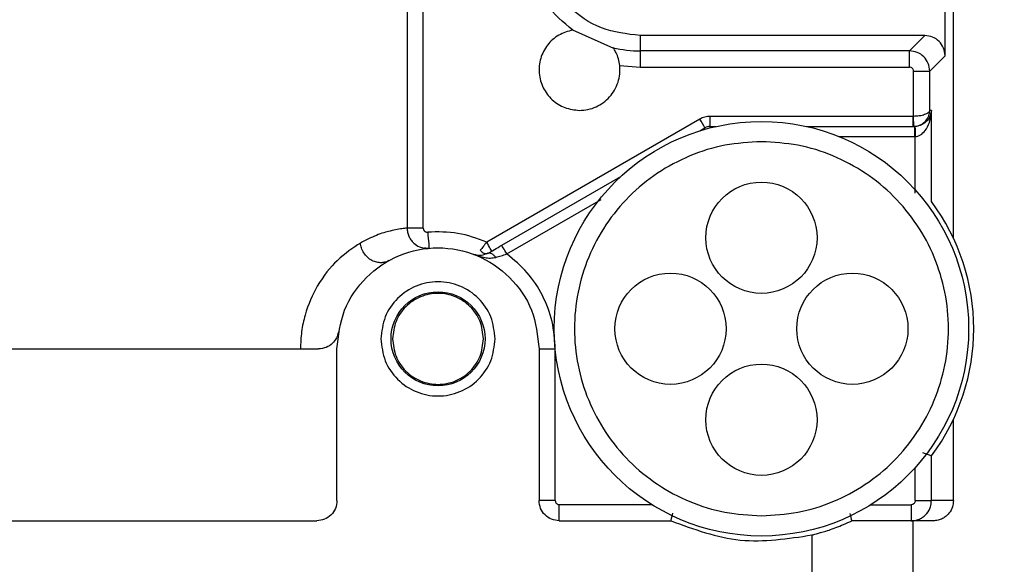
# Model space of a CAD drawing. Units: inches. Extents: x 170 to 288, y 234 to 248.
# Drawn here: x 178 to 178, y 245 to 245 of the extents above; entities that cross this region are included whole.
import ezdxf

# ---------------------------------------------------------------- set-up
doc = ezdxf.new("R2010")
doc.units = ezdxf.units.IN
doc.header["$LTSCALE"] = 0.25
doc.header["$MEASUREMENT"] = 0
doc.layers.add('ANNOTATIONS', color=1, linetype='Continuous')
doc.layers.add('SLIM E GUIDE MOTOR LH', color=7, linetype='Continuous')
doc.styles.add('ARIAL', font='arial.ttf', dxfattribs={"height": 0.09375})
doc.dimstyles.new('STANDARD$0', dxfattribs={"dimtxt": 0.09375, "dimasz": 0.09375, "dimexe": 0.03125, "dimexo": 0.046875, "dimgap": 0.09, "dimtad": 0, "dimtih": 1, "dimtoh": 1, "dimdec": 4, "dimzin": 0, "dimdsep": 46, "dimtxsty": 'ARIAL', "dimcen": 0.09, "dimadec": 0, "dimazin": 0, "dimtfac": 1, "dimtdec": 4, "dimtofl": 0, "dimtmove": 0, "dimatfit": 1, "dimfxl": 1, "dimtolj": 1, "dimtzin": 0, "dimarcsym": 0})

# ---------------------------------------------------------------- blocks, each defined once
blk = doc.blocks.new('*D8')
at = {"layer": 'ANNOTATIONS', "color": 0, "lineweight": -2, "transparency": 16777216}
for p, q in [((177.4958005133147, 244.7789401139611), (177.4958005133147, 245.4337754925983)), ((178.1204172157977, 244.2824744891744), (178.1204172157977, 245.4337754925983)), ((177.4020505133147, 245.4025254925983), (177.3083005133147, 245.4025254925983)), ((178.2141672157977, 245.4025254925983), (178.3079172157977, 245.4025254925983))]:
    blk.add_line(p, q, dxfattribs=at)
at = {"layer": 'ANNOTATIONS', "color": 0, "transparency": 16777216}
for points in [[(177.4020505133147, 245.4181504925983), (177.4020505133147, 245.3869004925983), (177.4958005133147, 245.4025254925983)], [(178.2141672157977, 245.4181504925983), (178.2141672157977, 245.3869004925983), (178.1204172157977, 245.4025254925983)]]:
    blk.add_solid(points, dxfattribs=at)
at = {"layer": 'defpoints', "color": 0, "transparency": 16777216}
for p in [(178.1204172157977, 245.4025254925983), (177.4958005133147, 244.6851901139611), (178.1204172157977, 244.1887244891744)]:
    blk.add_point(p, dxfattribs=at)
at = {"layer": 'ANNOTATIONS', "color": 0, "transparency": 16777216, "insert": (177.8591191424094, 245.4025254925983), "char_height": 0.09375, "attachment_point": 5, "style": 'ARIAL'}
blk.add_mtext('\\A1;27 1/2"', dxfattribs=at)

msp = doc.modelspace()

# ---------------------------------------------------------------- linework, layer by layer
at = {"layer": 'SLIM E GUIDE MOTOR LH'}
for p, q in [((177.7652394771773, 244.5758252120204), (177.7652394771773, 244.6188480323505)), ((177.7646894248649, 244.5876736298132), (177.7646894248649, 244.5922660034284)), ((177.7297682993878, 244.590964948236), (177.7297682993878, 244.5764871990398)), ((177.7308170908276, 244.5764871990398), (177.7308202196804, 244.5906836643744)), ((177.7431838812987, 244.5881500758648), (177.7405221662693, 244.589341855875)), ((177.7633778097945, 244.5889851666622), (177.7448981797172, 244.5889851666622)), ((177.7448981797172, 244.5889851666622), (177.7448981797172, 244.58694022673)), ((177.7623822088514, 244.5879894092764), (177.7633778097945, 244.5889851666622)), ((177.7623822088514, 244.5879894092764), (177.7448981797172, 244.5879894092764)), ((177.7636938239217, 244.5866778724274), (177.7646894248649, 244.5876736298132)), ((177.7435699817274, 244.5870433224279), (177.7448981797172, 244.58694022673)), ((177.7448981797172, 244.58694022673), (177.7623822088514, 244.58694022673)), ((177.7626444067113, 244.5866778724274), (177.7636938239217, 244.5866778724274)), ((177.7626444067113, 244.583736046856), (177.7626444067113, 244.5866778724274)), ((177.7636938239217, 244.5841295000886), (177.7636938239217, 244.5866778724274)), ((177.7494315744582, 244.5837358121921), (177.7494315744582, 244.5830796135503)), ((177.7626306397592, 244.5837358121921), (177.7494315744582, 244.5837358121921)), ((177.7626444067113, 244.583736046856), (177.7626306397592, 244.5837358121921)), ((177.7626306397592, 244.5830796135503), (177.7626306397592, 244.5837358121921)), ((177.7638083399321, 244.5841295000886), (177.7636938239217, 244.5841295000886)), ((177.7638083399321, 244.5782062689587), (177.7638083399321, 244.5841295000886)), ((177.7487754540378, 244.5835599706679), (177.7349343481536, 244.5755688025381)), ((177.7494315744582, 244.5830796135503), (177.7498195521985, 244.5830796135503)), ((177.7557249488677, 244.5830796135503), (177.7626994745196, 244.5830796135503)), ((177.7626306397592, 244.5830796135503), (177.7626672473363, 244.5830803175422)), ((177.7627360820967, 244.5830803175422), (177.7626994745196, 244.5830796135503)), ((177.7626994745196, 244.5830796135503), (177.7626994745196, 244.5824234931299)), ((177.7487676319059, 244.5827978603607), (177.7491036706906, 244.5829917710095)), ((177.7578231575179, 244.5824234931299), (177.7626994745196, 244.5824234931299)), ((177.7627589227218, 244.582424510007), (177.7626994745196, 244.5824234931299)), ((177.7627589227218, 244.5787498289017), (177.762759235607, 244.582424510007)), ((177.7359127404067, 244.5753759869877), (177.7436535220956, 244.5798450838048)), ((177.7362406441743, 244.5748077091081), (177.7423584899448, 244.5783398709709)), ((177.7638083399321, 244.5782062689587), (177.7638095914732, 244.5782056431882)), ((177.7308170908276, 244.5764871990398), (177.7297682993878, 244.5764871990398)), ((177.730991993696, 244.575179651478), (177.7309025085075, 244.5751877864951)), ((177.7310570738331, 244.5751618952387), (177.7311956820097, 244.5751800425846)), ((177.731094620066, 244.5751702649198), (177.7310570738331, 244.5751737066578)), ((177.7252130026776, 244.558801437125), (177.7252130026776, 244.5686439474235)), ((177.7383366626276, 244.5686439474235), (177.7383366626276, 244.558801437125)), ((177.7383366626276, 244.5686439474235), (177.7393863927232, 244.5686439474235)), ((177.7393863927232, 244.558801437125), (177.7393863927232, 244.5686292418156)), ((177.7652394771773, 244.558801437125), (177.7652394771773, 244.5640873209509)), ((177.7638083399321, 244.5617062640126), (177.7638095914732, 244.5617069680045)), ((177.7638083399321, 244.558801437125), (177.7638083399321, 244.5617062640126)), ((177.7627589227218, 244.558801437125), (177.7627589227218, 244.5609449359187)), ((177.7393863927232, 244.558801437125), (177.7383366626276, 244.558801437125)), ((177.7652394771773, 244.558801437125), (177.7638083399321, 244.558801437125)), ((177.7396489034684, 244.5574891180628), (177.7396489034684, 244.5585390046011)), ((177.7456597424752, 244.5585390046011), (177.7396489034684, 244.5585390046011)), ((177.7598844457058, 244.5585390046011), (177.7624964119765, 244.5585390046011)), ((177.7624964119765, 244.5585390046011), (177.7624964119765, 244.5574891180628)), ((177.6635333027624, 244.5574891180628), (177.7239007618368, 244.5574891180628)), ((177.7396489034684, 244.5574891180628), (177.7469031485557, 244.5574891180628)), ((177.7626146826102, 244.5540985367866), (177.7626146826102, 244.5574891180628)), ((177.7639262976806, 244.5574891180628), (177.7626146826102, 244.5574891180628)), ((177.7560531655206, 244.5565730682006), (177.7560531655206, 244.5539840207762))]:
    msp.add_line(p, q, dxfattribs=at)
at = {"layer": 'SLIM E GUIDE MOTOR LH', "flags": 128}
for points in [[(177.7311027550832, 244.576225783393), (177.7311209024291, 244.5760217821941), (177.7311384240045, 244.575825603127), (177.7311543811535, 244.5756447554384), (177.7311684609908, 244.5754863572683), (177.731180037746, 244.5753562752154), (177.7311884856483, 244.5752595936656), (177.731193804698, 244.5752001454635), (177.7311956820097, 244.5751800425846)], [(177.7352622519212, 244.5750005246584), (177.7352559942157, 244.575011475643), (177.7352375339845, 244.5750437810476), (177.7352071841129, 244.5750963457737), (177.735166196142, 244.5751669796244), (177.7351164473833, 244.5752531012962), (177.7350598151486, 244.5753513472723), (177.7349981767496, 244.5754579629296), (177.7349343481536, 244.5755688025381)], [(177.7362406441743, 244.5748077091081), (177.7361768155783, 244.5749185487165), (177.7361151771792, 244.5750251643738), (177.7360585449446, 244.57512341035), (177.7360087961859, 244.5752095320217), (177.735967808215, 244.5752801658724), (177.7359374583434, 244.5753327305985), (177.7359189981122, 244.5753650360031), (177.7359127404067, 244.5753759869877)]]:
    msp.add_lwpolyline(points, dxfattribs=at)
at = {"layer": 'SLIM E GUIDE MOTOR LH'}
for centre, radius in [((177.7527722132823, 244.5699562913909), 0.01345144356955359), ((177.7527722132823, 244.5758618032019), 0.003608923884513615), ((177.7468667014713, 244.5699562913909), 0.003608923884513615), ((177.7586777250933, 244.5699562913909), 0.003608923884513615), ((177.7317748379542, 244.5693001234119), 0.003051181102362577), ((177.7527722132823, 244.5640507795799), 0.003608923884513615)]:
    msp.add_circle(centre, radius, dxfattribs=at)
for centre, radius, start, end in [((177.7448981975343, 244.595546842572), 0.007557422141461246, 256.6752316192292, 270.0000000000521), ((177.6872066750616, 244.5476162900124), 0.0712927957347598, 29.74890693408073, 30.27626299883201), ((177.7494316393609, 244.5824234829919), 0.0006561679790038966, 90, 119.9999999999852), ((178.2794873111365, 244.6007495540593), 0.5170532222443298, 181.9583473801762, 182.0310628904963), ((177.7527722132823, 244.5699562913909), 0.01377952755905518, 323.2254464143041, 36.7745336352443)]:
    msp.add_arc(centre, radius, start, end, dxfattribs=at)
for points, knots in [([(177.7448981797172, 244.5889851666622), (177.7440384061636, 244.5890837948773), (177.7423187680991, 244.5892810617415), (177.7401498631976, 244.5907984345643), (177.7386324099596, 244.5929673603084), (177.7384352455962, 244.5946870089898), (177.7383366626276, 244.5955468401945)], [0, 0, 0, 0, 0.2499876397670861, 0.5000017262076419, 0.7499988673612579, 0.9999999999999999, 0.9999999999999999, 0.9999999999999999, 0.9999999999999999]), ([(177.7405221662693, 244.589341855875), (177.7399095337979, 244.589852141408), (177.738684240855, 244.5908727357964), (177.7380434815688, 244.5923330053997), (177.7377230946044, 244.5930631568862)], [0, 0, 0, 0, 0.4999885740811191, 1, 1, 1, 1]), ([(177.7405221662693, 244.589341855875), (177.7402074855858, 244.5892526853612), (177.7395781482382, 244.58907435114), (177.7388391343854, 244.588395228023), (177.7383854534724, 244.5875173422602), (177.7382848403973, 244.5865287704709), (177.7385496076413, 244.5855711102895), (177.7391435058447, 244.5847813902938), (177.7399856503089, 244.5842354043064), (177.7406359502179, 244.584164804689), (177.7409611443093, 244.5841295000886)], [0, 0, 0, 0, 0.1250014988033556, 0.2499934563524519, 0.3750014579773778, 0.5000016817019212, 0.6250135590898546, 0.7500041329279254, 0.8749850988200104, 1, 1, 1, 1]), ([(177.7646894248649, 244.5876736298132), (177.7646697147226, 244.5878455229393), (177.764630304747, 244.5881892192872), (177.7643272340025, 244.5886228820293), (177.7638935686658, 244.5889260853045), (177.7635497595557, 244.588965469424), (177.7633778097945, 244.5889851666622)], [0, 0, 0, 0, 0.250028092904724, 0.4999254150071224, 0.7498969547742869, 1, 1, 1, 1]), ([(177.7435699817274, 244.5870433224279), (177.743545793199, 244.5871907593557), (177.743495618742, 244.5874965889481), (177.7433458999251, 244.5878677133447), (177.7432270980819, 244.5880820240275), (177.7431684919941, 244.5881744769273), (177.7431603238443, 244.5881868428841), (177.7431563473946, 244.5881928629261)], [0, 0, 0, 0, 0.2580151343738956, 0.5352028463433973, 0.7899630228222504, 0.8977490032380289, 1, 1, 1, 1]), ([(177.7636938239217, 244.5866778724274), (177.7636739975032, 244.5868495890975), (177.7636343390769, 244.5871930708455), (177.7633309084945, 244.5876262457921), (177.7628976798758, 244.5879298398089), (177.7625540651357, 244.5879695490188), (177.7623822088514, 244.5879894092764)], [0, 0, 0, 0, 0.2499168242146486, 0.4999041013896882, 0.7498808609696578, 1, 1, 1, 1]), ([(177.7623822088514, 244.58694022673), (177.7623822088514, 244.5870747167118), (177.7623822088514, 244.5873437337427), (177.7623822088514, 244.5876857283857), (177.7623822088514, 244.5879301715881), (177.7623822088514, 244.5879696624625), (177.7623822088514, 244.5879894092764)], [0, 0, 0, 0, 0.2499630748725057, 0.4999950426454806, 0.7499800911641602, 1, 1, 1, 1]), ([(177.7409611443093, 244.5841295000886), (177.7411450119938, 244.5841406814401), (177.741512754245, 244.5841630445615), (177.7420399924798, 244.5843416769693), (177.7425198817469, 244.5846180272055), (177.7429309816633, 244.5849906244209), (177.7432561965819, 244.5854401956516), (177.7434778345772, 244.5859477002985), (177.7435972403489, 244.5864914049172), (177.7435790674593, 244.5868593595473), (177.7435699817274, 244.5870433224279)], [0, 0, 0, 0, 0.1250051712371323, 0.2500150214412094, 0.3749860519859786, 0.50000444977777, 0.6250091227053268, 0.7499950325164136, 0.8750073236865763, 1, 1, 1, 1]), ([(177.7626444067113, 244.5866778724274), (177.7626406448153, 244.5867124723092), (177.7626331504214, 244.5867814016842), (177.7625718871477, 244.5868673691481), (177.7624860284295, 244.5869291839183), (177.7624169911209, 244.5869365270997), (177.7623822088514, 244.58694022673)], [0, 0, 0, 0, 0.2508830781710806, 0.4998055737635352, 0.747992821466899, 0.9999999999999999, 0.9999999999999999, 0.9999999999999999, 0.9999999999999999]), ([(177.7494315744582, 244.5837358121921), (177.7493163684364, 244.5837282197067), (177.7490860197931, 244.5837130389142), (177.7488789569591, 244.5836109840536), (177.7487754540378, 244.5835599706679)], [0, 0, 0, 0, 0.5001376180106928, 1, 1, 1, 1]), ([(177.7636938239217, 244.5841295000886), (177.7636853066774, 244.5840986830085), (177.7636692439129, 244.584040564739), (177.7635661170256, 244.5839443232445), (177.76336841779, 244.583842200495), (177.7630374518098, 244.5837578998396), (177.762772280258, 244.5837431565199), (177.7626444067113, 244.583736046856)], [0, 0, 0, 0, 0.1580375042854221, 0.2980446637511669, 0.5234125089148535, 0.7701754492756014, 1, 1, 1, 1]), ([(177.7626672473363, 244.5830803175422), (177.762666990963, 244.5830891452707), (177.7626665965472, 244.5831027262314), (177.7626635064724, 244.5831845875232), (177.7626608969533, 244.5832692598472), (177.762656973778, 244.5833742577755), (177.7626517888018, 244.5835268583196), (177.7626473148128, 244.5836536391024), (177.7626444067113, 244.583736046856)], [0, 0, 0, 0, 0.2394732335367371, 0.3684160118880913, 0.5000247335030363, 0.6316667931718896, 0.76058270401129, 1, 1, 1, 1]), ([(177.7626672473363, 244.5830803175422), (177.7627948115689, 244.5830985087638), (177.7630592729483, 244.5831362221217), (177.7633850964098, 244.5833646735449), (177.763576770547, 244.583632522503), (177.7636744673855, 244.5838925058055), (177.7636871152419, 244.5840473614893), (177.7636938239217, 244.5841295000886)], [0, 0, 0, 0, 0.2299161052145809, 0.4766534404898549, 0.7018407845691924, 0.841850297360664, 1, 1, 1, 1]), ([(177.7638083399321, 244.5841295000886), (177.7637782892855, 244.583965953341), (177.7637266300612, 244.5836848047108), (177.7634485800878, 244.5833460978804), (177.7631522587127, 244.5831664478474), (177.7629111077167, 244.5830948315815), (177.7627925864939, 244.5830850031822), (177.7627360820967, 244.5830803175422)], [0, 0, 0, 0, 0.3870005281527779, 0.6652817614850912, 0.852257632406415, 0.9295645690170621, 1, 1, 1, 1]), ([(177.762759235607, 244.582424510007), (177.7628155634508, 244.5824323268239), (177.7629338083651, 244.5824487360949), (177.7631733789889, 244.582565751134), (177.7634659093894, 244.5828556808876), (177.7637363245049, 244.5834072100888), (177.7637818544402, 244.5838638597013), (177.7638083399321, 244.5841295000886)], [0, 0, 0, 0, 0.07036140177561678, 0.1477045340883422, 0.3347006069990898, 0.6129846963443657, 1, 1, 1, 1]), ([(177.7527722505331, 244.5820954329197), (177.7519777487896, 244.5820502621918), (177.7503887520549, 244.5819599211199), (177.7480968744888, 244.581237938782), (177.7459845780804, 244.5801161918789), (177.7441332111325, 244.5785948524134), (177.7426138015653, 244.5767440470571), (177.7414849398395, 244.5746316169013), (177.7407895021215, 244.5723398028018), (177.7405551131603, 244.5699562673128), (177.7407894906239, 244.5675727518521), (177.7414849589989, 244.5652809752282), (177.7426137960798, 244.5631685593328), (177.7441332363129, 244.56131776204), (177.7459845519821, 244.5597963396085), (177.7480968634177, 244.5586745759329), (177.7503887660124, 244.5579527123797), (177.751977750915, 244.5578623565802), (177.7527722505331, 244.557817178273)], [0, 0, 0, 0, 0.06250008382373369, 0.1249996364615033, 0.1875028267143271, 0.2500003834476778, 0.3125008315559469, 0.3749994297223653, 0.4375009482861308, 0.5000006295002204, 0.56250031071431, 0.6249998633520797, 0.687498461518498, 0.7499989096267671, 0.8124977696766161, 0.8750009599294399, 0.9374999161762664, 1, 1, 1, 1]), ([(177.7527722505331, 244.557817178273), (177.7535667501512, 244.5578623565802), (177.7551557350538, 244.5579527123797), (177.7574476376485, 244.5586745759329), (177.7595599490841, 244.5597963396085), (177.7614112647533, 244.56131776204), (177.7629307049864, 244.5631685593328), (177.7640595420672, 244.5652809752282), (177.7647550104422, 244.5675727518521), (177.7649893879059, 244.5699562673128), (177.7647549989447, 244.5723398028018), (177.7640595612267, 244.5746316169013), (177.7629306995008, 244.5767440470571), (177.7614112899337, 244.5785948524134), (177.7595599229858, 244.5801161918789), (177.7574476265774, 244.581237938782), (177.7551557490113, 244.5819599211199), (177.7535667522766, 244.5820502621918), (177.7527722505331, 244.5820954329197)], [0, 0, 0, 0, 0.06250008382373369, 0.1249990400705601, 0.1875022303233839, 0.250001090373233, 0.3125015384815021, 0.3750001366479205, 0.4374996892856901, 0.4999993704997798, 0.5624990517138694, 0.6250005702776348, 0.6874991684440531, 0.7499996165523223, 0.812497173285673, 0.8750003635384968, 0.9374999161762664, 1, 1, 1, 1]), ([(177.7297682993878, 244.5764871990398), (177.729699853328, 244.5764807340454), (177.7295757732769, 244.576469014206), (177.7291655626618, 244.5764116924524), (177.7286065290995, 244.5762925413977), (177.727839426199, 244.5760823774296), (177.7270962408012, 244.5757031646493), (177.726738944161, 244.5755208528698)], [0, 0, 0, 0, 0.2214317067025223, 0.401414742667425, 0.5572133726348428, 0.7871242158248014, 1, 1, 1, 1]), ([(177.7297682993878, 244.5764871990398), (177.7297734473317, 244.5763996714001), (177.7297838665409, 244.5762225193544), (177.72986707885, 244.5759642708454), (177.7300016689025, 244.5757227844718), (177.7302260536777, 244.5754677111182), (177.7305219337776, 244.5752807266996), (177.7308721685679, 244.5751754055251), (177.7310830451495, 244.5751784281113), (177.7311956820097, 244.5751800425846)], [0, 0, 0, 0, 0.1207371594094409, 0.2443666350604865, 0.370941409516342, 0.500442800263123, 0.710138491901627, 0.8451744147097384, 1, 1, 1, 1]), ([(177.7308170908276, 244.5764871990398), (177.7308181363631, 244.5764685498424), (177.730820180369, 244.5764320909443), (177.7308373902594, 244.5763802428991), (177.7308640740244, 244.57633301999), (177.7309010265801, 244.5762923858208), (177.730944623577, 244.5762591895143), (177.730993760189, 244.5762362738317), (177.7310472105208, 244.5762241597313), (177.7310839275953, 244.5762252330336), (177.7311027550832, 244.576225783393)], [0, 0, 0, 0, 0.1282212926293656, 0.2506706841001355, 0.3725058464802426, 0.4996182163283414, 0.6263947829271194, 0.7476924717159114, 0.8706237630657406, 1, 1, 1, 1]), ([(177.7349343481536, 244.5755688025381), (177.7343170407314, 244.5758026529736), (177.7330824822419, 244.5762703324959), (177.7317626440535, 244.5762406326421), (177.7311027550832, 244.576225783393)], [0, 0, 0, 0, 0.5000228239327694, 1, 1, 1, 1]), ([(177.726738944161, 244.5755208528698), (177.7262422949999, 244.5751974091983), (177.7253318936779, 244.5746045086779), (177.7239789276226, 244.5729763328813), (177.7232091685557, 244.5712387776773), (177.7228872314385, 244.569781767056), (177.7228567250394, 244.5690203362404), (177.7228416451829, 244.5686439474235)], [0, 0, 0, 0, 0.3206945787242362, 0.5878611932200943, 0.79634646520667, 0.8993304296948824, 1, 1, 1, 1]), ([(177.7285790224598, 244.5743747541096), (177.7285087696569, 244.5743413629327), (177.7283591584256, 244.5742702526724), (177.7280935390125, 244.5742297867549), (177.7277927930398, 244.5742562475423), (177.72747820107, 244.5743733697752), (177.7271848570638, 244.5745818870729), (177.7269511388568, 244.5748650911152), (177.726792441408, 244.5751874765886), (177.7267563557349, 244.5754123499824), (177.726738944161, 244.5755208528698)], [0, 0, 0, 0, 0.0979007108852646, 0.2084905555488157, 0.3311911170135458, 0.4636119754422245, 0.6019158422599433, 0.7407368925064306, 0.8749038501399353, 1, 1, 1, 1]), ([(177.7349343481536, 244.5755688025381), (177.7348605740686, 244.5754788231406), (177.7347076536618, 244.5752923120364), (177.7345807584602, 244.5751306558047), (177.7345150818859, 244.5750469881217)], [0, 0, 0, 0, 0.4824345331947415, 1, 1, 1, 1]), ([(177.7350022442582, 244.5748503397267), (177.7351447896654, 244.5749326408092), (177.7354316268491, 244.575098251271), (177.735751719607, 244.5752830334085), (177.7359127404067, 244.5753759869877)], [0, 0, 0, 0, 0.4969558176872224, 1, 1, 1, 1]), ([(177.7252130026776, 244.5686439474235), (177.7253117206131, 244.5695027522694), (177.7255091550618, 244.5712203495893), (177.7270264422104, 244.5734046418625), (177.7291954553614, 244.5748639455309), (177.7317748326526, 244.5753764510819), (177.7343542099438, 244.5748639455309), (177.7365232230948, 244.5734046418625), (177.7380405102435, 244.5712203495893), (177.7382379446921, 244.5695027522694), (177.7383366626276, 244.5686439474235)], [0, 0, 0, 0, 0.1250025382285396, 0.2500032756920003, 0.3750071886148528, 0.5, 0.6249928113851473, 0.7499967243079998, 0.8749974617714604, 1, 1, 1, 1]), ([(177.7350022442582, 244.5748503397267), (177.7348619300594, 244.5747935684179), (177.7345200278906, 244.5746552343521), (177.7342586730775, 244.5747325535161), (177.7341045764059, 244.5747781414496)], [0, 0, 0, 0, 0.4103928302108583, 1, 1, 1, 1]), ([(177.7341045764059, 244.5747781414496), (177.7343377981973, 244.5747015333757), (177.7346842224482, 244.5745877408588), (177.7351668984483, 244.5745290167671), (177.7354070316927, 244.5745698812207), (177.7355244497811, 244.5745898627358)], [0, 0, 0, 0, 0.5128681357511998, 0.7618068564844285, 1, 1, 1, 1]), ([(177.7345150818859, 244.5750469881217), (177.734558876734, 244.5750031870508), (177.7346471307003, 244.5749149205443), (177.7347843042017, 244.5748402393189), (177.7349086214479, 244.5748137216936), (177.7349718107326, 244.5748384364753), (177.7350022442582, 244.5748503397267)], [0, 0, 0, 0, 0.2555662376274129, 0.5150088454430188, 0.7664162399576443, 1, 1, 1, 1]), ([(177.7350022442582, 244.5748503397267), (177.7350374474613, 244.5748626949041), (177.7351089843935, 244.5748878020366), (177.7352497779834, 244.5748408624202), (177.735395241295, 244.5747409648209), (177.7354824934665, 244.574638928295), (177.7355244497811, 244.5745898627358)], [0, 0, 0, 0, 0.2516171143695794, 0.5113147344077968, 0.7650094842749489, 1, 1, 1, 1]), ([(177.7355244497811, 244.5745898627358), (177.7356399399313, 244.5746229571459), (177.7358701867336, 244.574688935778), (177.7361174208989, 244.5747682021711), (177.7362406441743, 244.5748077091081)], [0, 0, 0, 0, 0.501592851523961, 1, 1, 1, 1]), ([(177.7393863927232, 244.5686439474235), (177.7393456859193, 244.5692429225879), (177.7392642707466, 244.570440895944), (177.7386095576911, 244.5721320602539), (177.7376242097502, 244.5736545390504), (177.7367018514026, 244.5744233035003), (177.7362406441743, 244.5748077091081)], [0, 0, 0, 0, 0.2499966162741093, 0.5000028435419106, 0.7499862138394569, 1, 1, 1, 1]), ([(177.7354822102691, 244.5693001460652), (177.735426486676, 244.5697853675289), (177.735315035488, 244.5707558453025), (177.7344574970253, 244.5719897624337), (177.7332321848146, 244.5728144960683), (177.7317748326526, 244.5731039150743), (177.7303174804906, 244.5728144960683), (177.7290921682799, 244.5719897624337), (177.7282346298172, 244.5707558453025), (177.7281231786292, 244.5697853675289), (177.7280674550361, 244.5693001460652)], [0, 0, 0, 0, 0.1249984375920086, 0.2500058520035205, 0.3750095106633885, 0.5000000000000001, 0.6249904893366117, 0.7499941479964797, 0.8750015624079915, 1, 1, 1, 1]), ([(177.7347275309872, 244.5693001460652), (177.7346832022202, 244.5696866205968), (177.7345945439637, 244.5704595759594), (177.7339115366866, 244.5714424028662), (177.732935525381, 244.5720990924476), (177.7317748326526, 244.5723297122493), (177.7306141399242, 244.5720990924476), (177.7296381286186, 244.5714424028662), (177.7289551213415, 244.5704595759594), (177.728866463085, 244.5696866205968), (177.728822134318, 244.5693001460652)], [0, 0, 0, 0, 0.1250003799383015, 0.2500027973400368, 0.3750146125153463, 0.5, 0.6249853874846537, 0.7499972026599633, 0.8749996200616986, 1, 1, 1, 1]), ([(177.7253049909483, 244.5697375596789), (177.7252692803053, 244.5696055198723), (177.7251917055859, 244.56931868799), (177.7249106407748, 244.5689690315808), (177.7245104375141, 244.568700093722), (177.7241846512332, 244.5686634766512), (177.7240108974534, 244.5686439474235)], [0, 0, 0, 0, 0.1893645167717506, 0.4113591360648239, 0.686056224376174, 1, 1, 1, 1]), ([(177.7280674550361, 244.5693001460652), (177.7281231755744, 244.5688148998753), (177.7282346176971, 244.5678443983839), (177.7290921447693, 244.5666104329218), (177.7303175150626, 244.5657858450789), (177.7317748326526, 244.5654962332597), (177.7332321502426, 244.5657858450789), (177.734457520536, 244.5666104329218), (177.7353150476081, 244.5678443983839), (177.7354264897309, 244.5688148998753), (177.7354822102691, 244.5693001460652)], [0, 0, 0, 0, 0.1250040189222037, 0.2500103850877459, 0.375009240065662, 0.4999999999999999, 0.6249907599343378, 0.749989614912254, 0.8749959810777962, 1, 1, 1, 1]), ([(177.728822134318, 244.5693001460652), (177.7288664680871, 244.5689136746554), (177.7289551388505, 244.5681407037201), (177.7296380994648, 244.5671578164755), (177.7306141426207, 244.5665011234395), (177.7317748326526, 244.566270500671), (177.7329355226845, 244.5665011234395), (177.7339115658405, 244.5671578164755), (177.7345945264547, 244.5681407037201), (177.7346831972181, 244.5689136746554), (177.7347275309872, 244.5693001460652)], [0, 0, 0, 0, 0.124998615896157, 0.2500063253741251, 0.3750163763459128, 0.4999999999999999, 0.6249836236540871, 0.7499936746258749, 0.875001384103843, 1, 1, 1, 1]), ([(177.6634231671458, 244.5686439474235), (177.6655900520593, 244.5686439474235), (177.6699238339037, 244.5686439474235), (177.6774560949355, 244.5686439474235), (177.6854441070859, 244.5686439474235), (177.6937170364937, 244.5686439474235), (177.7019900414219, 244.5686439474235), (177.7099781302588, 244.5686439474235), (177.7175102858305, 244.5686439474235), (177.7218440062802, 244.5686439474235), (177.7240108974534, 244.5686439474235)], [0, 0, 0, 0, 0.1250004448654146, 0.2500015829660449, 0.3750005231885676, 0.4999998499677887, 0.6249991767470099, 0.750002680873782, 0.8749995551345855, 1, 1, 1, 1]), ([(177.7638083399321, 244.5617062640126), (177.763789170107, 244.5617127895434), (177.7637598824436, 244.5617227592509), (177.763619719828, 244.561769463846), (177.763471774168, 244.561818671508), (177.7633307845685, 244.5618666986279), (177.7632520299142, 244.5618935258494)], [0, 0, 0, 0, 0.361307736515024, 0.5520060478305348, 0.749757365444531, 1, 1, 1, 1]), ([(177.7252130026776, 244.558801437125), (177.7251933042484, 244.5586294853161), (177.7251539068913, 244.5582855773457), (177.7248504912737, 244.5578517323638), (177.7244166505663, 244.5575483140004), (177.7240727128583, 244.5575088486779), (177.7239007618368, 244.5574891180628)], [0, 0, 0, 0, 0.2499817314293403, 0.4999697904217461, 0.750010820791816, 1, 1, 1, 1]), ([(177.7396489034684, 244.5574891180628), (177.7394769524469, 244.5575088486779), (177.739133014739, 244.5575483140004), (177.7386991740315, 244.5578517323638), (177.7383957584139, 244.5582855773457), (177.7383563610568, 244.5586294853161), (177.7383366626276, 244.558801437125)], [0, 0, 0, 0, 0.2499891792081839, 0.5000302095782538, 0.7500182685706598, 1, 1, 1, 1]), ([(177.7393863927232, 244.558801437125), (177.7393901352174, 244.5587668211661), (177.7393975996879, 244.5586977790277), (177.7394592060141, 244.5586120758713), (177.739544888597, 244.5585499003205), (177.7396139923938, 244.5585426615904), (177.7396489034684, 244.5585390046011)], [0, 0, 0, 0, 0.2507067826285746, 0.5000390835519466, 0.747420927853779, 1, 1, 1, 1]), ([(177.7624964119765, 244.5574891180628), (177.7626021648746, 244.5574965006352), (177.7628079977621, 244.5575108697564), (177.7630910935189, 244.5576204184584), (177.7633299654896, 244.557775242575), (177.7635717517592, 244.5580194624826), (177.7637683018947, 244.5583661908358), (177.76379568351, 244.5586638514405), (177.7638083399321, 244.558801437125)], [0, 0, 0, 0, 0.1540733025008062, 0.299881642368094, 0.4375901132861721, 0.5669367895472253, 0.7998280682804985, 1, 1, 1, 1]), ([(177.7627589227218, 244.558801437125), (177.7627552380234, 244.5587665701157), (177.762747940291, 244.5586975142318), (177.7626860987302, 244.5586115957153), (177.7626001609804, 244.5585501269895), (177.7625310714218, 244.5585427202591), (177.7624964119765, 244.5585390046011)], [0, 0, 0, 0, 0.2523153079352647, 0.4997232912882102, 0.749031350443936, 0.9999999999999999, 0.9999999999999999, 0.9999999999999999, 0.9999999999999999]), ([(177.7627589227218, 244.558801437125), (177.7628934433478, 244.558801437125), (177.7631624958876, 244.558801437125), (177.7635044879285, 244.558801437125), (177.7637491297381, 244.558801437125), (177.7637886037574, 244.558801437125), (177.7638083399321, 244.558801437125)], [0, 0, 0, 0, 0.249985008698566, 0.499990993663281, 0.7500060727192802, 1, 1, 1, 1]), ([(177.7652394771773, 244.558801437125), (177.7652270392078, 244.558664884004), (177.7652000458444, 244.5583685311298), (177.76500303971, 244.5580204918379), (177.7647617099348, 244.5577753008882), (177.7645192326124, 244.5576195743192), (177.7642373466089, 244.5575096093025), (177.7640301407021, 244.5574959590195), (177.7639262976806, 244.5574891180628)], [0, 0, 0, 0, 0.1985620190508524, 0.4309269873093555, 0.5644549828561725, 0.6984484565224609, 0.8488748514895297, 1, 1, 1, 1]), ([(177.7469031485557, 244.5574891180628), (177.7469066574004, 244.5575037039561), (177.7469120036281, 244.5575259276542), (177.7469422063917, 244.5576618577066), (177.7469713624602, 244.5577933748329), (177.7470002997837, 244.5579192512622), (177.7470148485986, 244.5579825381405)], [0, 0, 0, 0, 0.3835193818522943, 0.5843467205477916, 0.7910220467687855, 1, 1, 1, 1]), ([(177.7469031485557, 244.5574891180628), (177.7483888622245, 244.5569435517677), (177.7513602064684, 244.5558524496903), (177.754488875001, 244.5563328665088), (177.7560531655206, 244.5565730682006)], [0, 0, 0, 0, 0.5000139825365251, 1, 1, 1, 1]), ([(177.7560531655206, 244.5565730682006), (177.7560915159486, 244.5565820887523), (177.7561662928301, 244.55659967731), (177.7567429762979, 244.5567556068411), (177.757586971152, 244.5570265621455), (177.7582840329658, 244.5573324531525), (177.7586410396252, 244.5574891180628)], [0, 0, 0, 0, 0.2484931019618476, 0.4845197351256999, 0.7359920114720344, 1, 1, 1, 1]), ([(177.7586410396252, 244.5574891180628), (177.7586376463191, 244.5575037365664), (177.7586324760708, 244.5575260102107), (177.7586024032143, 244.5576617109052), (177.7585731749216, 244.557791744119), (177.7585454311072, 244.5579115691541), (177.7585318426644, 244.5579702573935)], [0, 0, 0, 0, 0.3875800638788007, 0.5905406372082199, 0.799453852877116, 0.9999999999999999, 0.9999999999999999, 0.9999999999999999, 0.9999999999999999]), ([(177.7626146826102, 244.5574891180628), (177.7625990060368, 244.5574891180628), (177.7625676534012, 244.5574891180628), (177.7623165794787, 244.5574891180628), (177.7619298306406, 244.5574891180628), (177.7614114659075, 244.5574891180628), (177.7607909027289, 244.5574891180628), (177.7600985736131, 244.5574891180628), (177.759366019442, 244.5574891180628), (177.7588826887055, 244.5574891180628), (177.7586410396252, 244.5574891180628)], [0, 0, 0, 0, 0.1249983106407969, 0.2499925445765558, 0.3749981211837732, 0.4999886429055524, 0.624976408387861, 0.7499843274687, 0.8750005891022653, 0.9999999999999999, 0.9999999999999999, 0.9999999999999999, 0.9999999999999999])]:
    msp.add_open_spline(points, degree=3, knots=knots, dxfattribs=at)

# ---------------------------------------------------------------- dimensions: what is measured, and where the dimension line sits
at = {"layer": 'ANNOTATIONS'}
dim = msp.add_linear_dim(base=(178.1204172157977, 245.4025254925983), p1=(177.4958005133147, 244.6851901139611), p2=(178.1204172157977, 244.1887244891744), text='27 1/2"', dimstyle='STANDARD$0', override={"dimexo": 0.09375}, dxfattribs=at)
dim.commit()
dim.dimension.update_dxf_attribs({"geometry": '*D8', "text_midpoint": (177.8591191424094, 245.4025254925983), "dimtype": 160})

doc.saveas('drawing.dxf')
